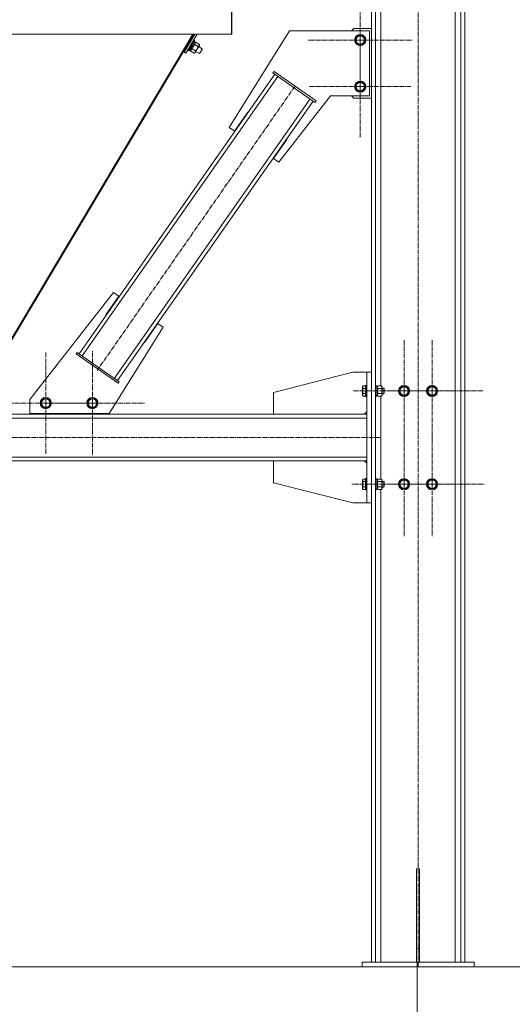
# Model space of a CAD drawing. Units: millimetres. Extents: x 0 to 21709, y -7 to 14850.
# Drawn here: x 11392 to 12449, y 5404 to 7517 of the extents above; entities that cross this region are included whole.
import ezdxf

# ---------------------------------------------------------------- set-up
doc = ezdxf.new("R2010")
doc.units = ezdxf.units.MM
doc.linetypes.add('K5LT_AXLED', pattern=[14.15, 9.65, -1.5, 1.5, -1.5])
doc.linetypes.add('K5LT_THIN', pattern=[0])
for name, color, linetype, true_color in [('DIM', 6, 'Continuous', 0xff00ff), ('OSI', 2, 'Continuous', 0xffff00), ('R', 1, 'Continuous', 0xff0000), ('WELDING', 7, 'Continuous', 0xffffff)]:
    doc.layers.add(name, color=color, linetype=linetype, true_color=true_color)

msp = doc.modelspace()

# ---------------------------------------------------------------- linework, layer by layer
at = {"layer": 'DIM', "color": 7, "linetype": 'K5LT_THIN', "lineweight": 13}
for p, q in [((12244.5, 5495.2), (12244.5, 4875.7)), ((12366.5, 5485.2), (13075, 5485.2))]:
    msp.add_line(p, q, dxfattribs=at)
at = {"layer": 'OSI', "color": 30, "linetype": 'K5LT_AXLED', "lineweight": 13, "true_color": 0xff8000}
for p, q in [((12246.5, 5485.2), (12246.5, 8300.2)), ((12122.5, 7473.1), (12122.5, 7585.1)), ((12122.5, 7373.1), (12122.5, 7482)), ((12122.5, 7473.1), (12010.5, 7473.1)), ((12122.5, 7473.1), (12122.5, 7361.1)), ((12122.5, 7473.1), (12234.5, 7473.1)), ((11982.8, 7374.2), (11558.6, 6764.4)), ((12122.5, 7373.1), (12013.5, 7373.1)), ((12122.5, 7373.1), (12122.5, 7264.1)), ((12122.5, 7373.1), (12231.5, 7373.1)), ((12216.5, 6720.2), (12216.5, 6829.2)), ((12276.5, 6720.2), (12276.5, 6829.2)), ((11448.3, 6694.2), (11448.3, 6803.1)), ((11548.3, 6694.2), (11548.3, 6806.2)), ((12216.5, 6720.2), (12107.5, 6720.2)), ((12276.5, 6720.2), (12167.5, 6720.2)), ((12216.5, 6720.2), (12325.5, 6720.2)), ((12216.5, 6720.2), (12216.5, 6611.2)), ((12276.5, 6720.2), (12276.5, 6611.2)), ((12276.5, 6720.2), (12385.5, 6720.2)), ((11448.3, 6694.2), (11339.3, 6694.2)), ((11548.3, 6694.2), (11436.3, 6694.2)), ((11448.3, 6694.2), (11448.3, 6585.2)), ((11448.3, 6694.2), (11557.3, 6694.2)), ((11548.3, 6694.2), (11548.3, 6582.2)), ((11548.3, 6694.2), (11660.3, 6694.2)), ((10244.5, 6620.2), (12167, 6620.2)), ((12216.5, 6520.2), (12216.5, 6632.2)), ((12276.5, 6520.2), (12276.5, 6632.2)), ((12216.5, 6520.2), (12104.5, 6520.2)), ((12276.5, 6520.2), (12164.5, 6520.2)), ((12216.5, 6520.2), (12216.5, 6408.2)), ((12216.5, 6520.2), (12328.5, 6520.2)), ((12276.5, 6520.2), (12276.5, 6408.2)), ((12276.5, 6520.2), (12388.5, 6520.2))]:
    msp.add_line(p, q, dxfattribs=at)
at = {"layer": 'R', "color": 7, "linetype": 'K5LT_THIN', "lineweight": 13}
for p, q in [((12146.5, 8220.2), (12146.5, 5495.2)), ((12155, 8220.2), (12155, 5495.2)), ((12167, 8218), (12167, 6731.2)), ((12338, 8220.2), (12338, 5495.2)), ((12346.5, 8220.2), (12346.5, 5495.2)), ((12326, 8205.5), (12326, 5495.2)), ((11846.7, 7535.3), (11846.7, 7485.3)), ((11846.7, 7535.3), (11846.7, 7485.3)), ((11847.3, 7535.3), (11847.3, 7485.3)), ((10544.3, 7485.3), (11846.7, 7485.3)), ((11763.4, 7485.3), (11300.5, 6708.3)), ((11765.8, 7485.3), (11303.1, 6708.7)), ((11768.1, 7485.3), (11745.3, 7447)), ((11768.1, 7485.3), (11745.3, 7447)), ((11772.8, 7485.3), (11748.7, 7445)), ((11971, 7493.1), (11841.2, 7285.3)), ((11847.3, 7485.3), (11846.7, 7485.3)), ((12142.5, 7493.1), (11971, 7493.1)), ((12103.5, 7493.1), (12108.5, 7498.1)), ((12108.5, 7498.1), (12146.5, 7498.1)), ((12111.5, 7473.1), (12117, 7482.6)), ((12117, 7482.6), (12128, 7482.6)), ((12128, 7482.6), (12133.5, 7473.1)), ((12142.5, 7353.1), (12142.5, 7493.1)), ((11756.1, 7456.8), (11753.1, 7451.7)), ((11759.8, 7461.6), (11753.8, 7451.5)), ((11760.1, 7461.5), (11753.9, 7451.2)), ((11761.7, 7460.5), (11755.6, 7450.2)), ((11762, 7460.3), (11755.9, 7450.2)), ((11755.9, 7457), (11756.7, 7456.5)), ((11769.5, 7468.1), (11758.7, 7450)), ((11765.9, 7471.8), (11759.8, 7461.6)), ((11766.2, 7471.8), (11760.1, 7461.5)), ((11767.8, 7470.8), (11761.7, 7460.5)), ((11768, 7470.5), (11762, 7460.3)), ((11762, 7467.3), (11762.9, 7466.8)), ((11765.4, 7472.3), (11762.3, 7467.1)), ((11765.4, 7472.3), (11765, 7472.3)), ((11765.4, 7472.3), (11767, 7471.3)), ((11766.2, 7471.8), (11765.9, 7471.8)), ((11766.2, 7471.8), (11767.8, 7470.8)), ((11767.3, 7469.4), (11769.5, 7468.1)), ((11767.6, 7463.3), (11774.8, 7459.1)), ((11767.8, 7470.8), (11768, 7470.5)), ((11770.4, 7468.1), (11769, 7467.2)), ((11769.6, 7468.6), (11769.1, 7468.3)), ((11769.6, 7468.6), (11770.4, 7468.1)), ((11770.4, 7468.1), (11777.6, 7463.8)), ((11777.6, 7462.1), (11772.7, 7453.9)), ((11775.8, 7459.1), (11783.9, 7454.3)), ((11777.6, 7463.8), (11777.6, 7462.1)), ((12117, 7463.6), (12111.5, 7473.1)), ((12122.5, 7463.6), (12117, 7463.6)), ((12128, 7463.6), (12122.5, 7463.6)), ((12133.5, 7473.1), (12128, 7463.6)), ((11743.6, 7448), (11745.3, 7447)), ((11745.3, 7447), (11748.7, 7445)), ((11753.1, 7451.7), (11752.9, 7452)), ((11753.1, 7451.7), (11754.7, 7450.7)), ((11753.9, 7451.2), (11753.8, 7451.5)), ((11753.9, 7451.2), (11755.6, 7450.2)), ((11755.6, 7450.2), (11755.9, 7450.2)), ((11756.6, 7451.3), (11758.7, 7450)), ((11758.4, 7449.7), (11758.4, 7450.3)), ((11758.4, 7449.7), (11759.2, 7449.2)), ((11759.2, 7449.2), (11759.2, 7450.9)), ((11759.2, 7449.2), (11766.4, 7445)), ((11762, 7453.9), (11769.2, 7449.7)), ((11766.4, 7445), (11767.8, 7445.8)), ((11772.7, 7453.9), (11767.8, 7445.8)), ((11769.6, 7448.8), (11777.7, 7444)), ((11779.3, 7446.5), (11777.7, 7444)), ((11777.7, 7444), (11778.7, 7444.5)), ((11780, 7446.7), (11778.7, 7444.5)), ((11783.9, 7454.3), (11779.3, 7446.5)), ((11783.8, 7453.1), (11780, 7446.7)), ((11783.9, 7454.3), (11783.8, 7453.1)), ((11519.9, 6800.2), (11939.5, 7399.6)), ((11526.5, 6795.6), (11946.1, 7395)), ((11935.4, 7402.4), (11937.7, 7405.7)), ((11935.4, 7402.4), (12025.5, 7339.3)), ((11937.7, 7405.7), (12027.8, 7342.6)), ((12111.5, 7373.1), (12117, 7382.6)), ((12117, 7363.6), (12111.5, 7373.1)), ((12117, 7382.6), (12128, 7382.6)), ((12128, 7382.6), (12133.5, 7373.1)), ((12133.5, 7373.1), (12128, 7363.6)), ((11947.7, 7210.7), (12058.9, 7353.1)), ((12058.9, 7353.1), (12142.5, 7353.1)), ((12108.5, 7348.1), (12103.5, 7353.1)), ((12122.5, 7363.6), (12117, 7363.6)), ((12128, 7363.6), (12122.5, 7363.6)), ((11595.3, 6747.4), (12014.9, 7346.8)), ((11601.8, 6742.8), (12021.4, 7342.2)), ((12025.5, 7339.3), (12027.8, 7342.6)), ((12146.5, 7348.1), (12108.5, 7348.1)), ((11852.7, 7277.2), (11881.3, 7318.2)), ((11881.3, 7318.2), (11882.2, 7317.6)), ((11882.2, 7317.6), (11882.2, 7317.6)), ((11841.2, 7285.3), (11852.7, 7277.2)), ((11965.1, 7260), (11936.2, 7218.8)), ((11964.3, 7260.6), (11965.1, 7260)), ((11936.2, 7218.8), (11947.7, 7210.7)), ((11593.7, 6931.6), (11414.3, 6702)), ((11605.1, 6923.6), (11593.7, 6931.6)), ((11577.2, 6883.8), (11605.1, 6923.6)), ((11578, 6883.2), (11577.2, 6883.8)), ((11688.7, 6865.1), (11660, 6824.2)), ((11700.2, 6857.1), (11688.7, 6865.1)), ((11584.3, 6671.7), (11700.2, 6857.1)), ((11660, 6824.2), (11659.2, 6824.7)), ((11515.8, 6803), (11513.5, 6799.7)), ((11605.9, 6739.9), (11515.8, 6803)), ((11603.7, 6736.7), (11513.5, 6799.7)), ((11936.5, 6717.2), (12106.5, 6760.2)), ((12106.5, 6760.2), (12136.5, 6760.2)), ((12136.5, 6760.2), (12136.5, 6480.2)), ((12136.5, 6760.2), (12146.5, 6760.2)), ((12146.5, 6760.2), (12146.5, 6480.2)), ((11605.9, 6739.9), (11603.7, 6736.7)), ((11936.5, 6670.2), (11936.5, 6717.2)), ((12128.7, 6731.2), (12127.5, 6729.2)), ((12127.5, 6729.2), (12127.5, 6720.2)), ((12127.5, 6720.2), (12127.5, 6711.2)), ((12128.7, 6731.2), (12134, 6731.2)), ((12128.7, 6725.7), (12134, 6725.7)), ((12134.3, 6732.2), (12134, 6732)), ((12134, 6732), (12134, 6720.2)), ((12134, 6720.2), (12134, 6708.4)), ((12134.3, 6732.2), (12136.2, 6732.2)), ((12134.3, 6732.2), (12134.3, 6720.2)), ((12134.3, 6720.2), (12134.3, 6708.2)), ((12136.2, 6732.2), (12136.5, 6732)), ((12136.2, 6732.2), (12136.2, 6720.2)), ((12136.2, 6720.2), (12136.2, 6708.2)), ((12155, 6732.2), (12156.5, 6732.2)), ((12156.5, 6732.2), (12156.8, 6732)), ((12156.5, 6732.2), (12156.5, 6720.2)), ((12156.5, 6720.2), (12156.5, 6708.2)), ((12156.8, 6732), (12156.8, 6720.2)), ((12156.8, 6730.7), (12159.3, 6730.7)), ((12156.8, 6720.2), (12156.8, 6708.4)), ((12160.2, 6731.2), (12159.3, 6729.7)), ((12159.3, 6730.7), (12159.3, 6709.7)), ((12160.2, 6731.2), (12168.5, 6731.2)), ((12160.2, 6725.7), (12168.5, 6725.7)), ((12168.5, 6731.2), (12169.3, 6729.7)), ((12169.3, 6729.7), (12169.3, 6720.2)), ((12169.3, 6726.2), (12173.4, 6726.2)), ((12169.3, 6720.2), (12169.3, 6710.7)), ((12173.4, 6726.2), (12174, 6725.2)), ((12173.4, 6726.2), (12173.4, 6720.2)), ((12173.4, 6720.2), (12173.4, 6714.2)), ((12174, 6725.2), (12174, 6720.2)), ((12174, 6720.2), (12174, 6715.2)), ((12205.5, 6720.2), (12211, 6729.7)), ((12211, 6710.7), (12205.5, 6720.2)), ((12211, 6729.7), (12216.5, 6729.7)), ((12216.5, 6729.7), (12222, 6729.7)), ((12222, 6729.7), (12227.5, 6720.2)), ((12227.5, 6720.2), (12222, 6710.7)), ((12265.5, 6720.2), (12271, 6729.7)), ((12271, 6710.7), (12265.5, 6720.2)), ((12271, 6729.7), (12276.5, 6729.7)), ((12276.5, 6729.7), (12282, 6729.7)), ((12282, 6729.7), (12287.5, 6720.2)), ((12287.5, 6720.2), (12282, 6710.7)), ((11414.3, 6702), (11414.3, 6671.7)), ((11437.3, 6694.2), (11442.8, 6703.7)), ((11442.8, 6703.7), (11453.8, 6703.7)), ((11453.8, 6703.7), (11459.3, 6694.2)), ((11537.3, 6694.2), (11542.8, 6703.7)), ((11542.8, 6703.7), (11553.8, 6703.7)), ((11553.8, 6703.7), (11559.3, 6694.2)), ((12128.7, 6709.2), (12127.5, 6711.2)), ((12128.7, 6714.7), (12134, 6714.7)), ((12128.7, 6709.2), (12134, 6709.2)), ((12134.3, 6708.2), (12134, 6708.4)), ((12134.3, 6708.2), (12136.2, 6708.2)), ((12136.2, 6708.2), (12136.5, 6708.4)), ((12155, 6708.2), (12156.5, 6708.2)), ((12156.5, 6708.2), (12156.8, 6708.4)), ((12156.8, 6709.7), (12159.3, 6709.7)), ((12160.2, 6709.2), (12159.3, 6710.7)), ((12160.2, 6714.7), (12168.5, 6714.7)), ((12160.2, 6709.2), (12168.5, 6709.2)), ((12167, 6709.2), (12167, 6531.2)), ((12168.5, 6709.2), (12169.3, 6710.7)), ((12169.3, 6714.2), (12173.4, 6714.2)), ((12173.4, 6714.2), (12174, 6715.2)), ((12222, 6710.7), (12211, 6710.7)), ((12282, 6710.7), (12271, 6710.7)), ((11442.8, 6684.7), (11437.3, 6694.2)), ((11448.3, 6684.7), (11442.8, 6684.7)), ((11453.8, 6684.7), (11448.3, 6684.7)), ((11459.3, 6694.2), (11453.8, 6684.7)), ((11542.8, 6684.7), (11537.3, 6694.2)), ((11548.3, 6684.7), (11542.8, 6684.7)), ((11553.8, 6684.7), (11548.3, 6684.7)), ((11559.3, 6694.2), (11553.8, 6684.7)), ((12136.5, 6675.2), (12131.5, 6670.2)), ((12136.5, 6670.2), (10254.5, 6670.2)), ((12136.5, 6662.2), (10254.5, 6662.2)), ((11414.3, 6671.7), (11584.3, 6671.7)), ((11423, 6671.7), (11423, 6670.2)), ((11423, 6670.2), (11573, 6670.2)), ((11573, 6670.2), (11573, 6671.7)), ((12136.5, 6578.2), (12136.5, 6662.2)), ((12136.5, 6578.2), (10254.5, 6578.2)), ((12136.5, 6570.2), (10254.5, 6570.2)), ((11936.5, 6570.2), (11936.5, 6523.2)), ((12136.5, 6565.2), (12131.5, 6570.2)), ((12128.7, 6531.2), (12127.5, 6529.2)), ((12127.5, 6529.2), (12127.5, 6520.2)), ((12128.7, 6531.2), (12134, 6531.2)), ((12134.3, 6532.2), (12134, 6532)), ((12134, 6532), (12134, 6520.2)), ((12134.3, 6532.2), (12136.2, 6532.2)), ((12134.3, 6532.2), (12134.3, 6520.2)), ((12136.2, 6532.2), (12136.5, 6532)), ((12136.2, 6532.2), (12136.2, 6520.2)), ((12155, 6532.2), (12156.5, 6532.2)), ((12156.5, 6532.2), (12156.8, 6532)), ((12156.5, 6532.2), (12156.5, 6520.2)), ((12156.8, 6532), (12156.8, 6520.2)), ((12156.8, 6530.7), (12159.3, 6530.7)), ((12160.2, 6531.2), (12159.3, 6529.7)), ((12159.3, 6530.7), (12159.3, 6509.7)), ((12160.2, 6531.2), (12168.5, 6531.2)), ((12168.5, 6531.2), (12169.3, 6529.7)), ((12169.3, 6529.7), (12169.3, 6520.2)), ((12205.5, 6520.2), (12211, 6529.7)), ((12211, 6529.7), (12216.5, 6529.7)), ((12216.5, 6529.7), (12222, 6529.7)), ((12222, 6529.7), (12227.5, 6520.2)), ((12265.5, 6520.2), (12271, 6529.7)), ((12271, 6529.7), (12276.5, 6529.7)), ((12276.5, 6529.7), (12282, 6529.7)), ((12282, 6529.7), (12287.5, 6520.2)), ((11936.5, 6523.2), (12106.5, 6480.2)), ((12127.5, 6520.2), (12127.5, 6511.2)), ((12128.7, 6509.2), (12127.5, 6511.2)), ((12128.7, 6525.7), (12134, 6525.7)), ((12128.7, 6514.7), (12134, 6514.7)), ((12128.7, 6509.2), (12134, 6509.2)), ((12134, 6520.2), (12134, 6508.4)), ((12134.3, 6508.2), (12134, 6508.4)), ((12134.3, 6520.2), (12134.3, 6508.2)), ((12134.3, 6508.2), (12136.2, 6508.2)), ((12136.2, 6520.2), (12136.2, 6508.2)), ((12136.2, 6508.2), (12136.5, 6508.4)), ((12155, 6508.2), (12156.5, 6508.2)), ((12156.5, 6520.2), (12156.5, 6508.2)), ((12156.5, 6508.2), (12156.8, 6508.4)), ((12156.8, 6520.2), (12156.8, 6508.4)), ((12156.8, 6509.7), (12159.3, 6509.7)), ((12160.2, 6509.2), (12159.3, 6510.7)), ((12160.2, 6525.7), (12168.5, 6525.7)), ((12160.2, 6514.7), (12168.5, 6514.7)), ((12160.2, 6509.2), (12168.5, 6509.2)), ((12167, 6509.2), (12167, 5495.2)), ((12168.5, 6509.2), (12169.3, 6510.7)), ((12169.3, 6526.2), (12173.4, 6526.2)), ((12169.3, 6520.2), (12169.3, 6510.7)), ((12169.3, 6514.2), (12173.4, 6514.2)), ((12173.4, 6526.2), (12174, 6525.2)), ((12173.4, 6526.2), (12173.4, 6520.2)), ((12173.4, 6520.2), (12173.4, 6514.2)), ((12173.4, 6514.2), (12174, 6515.2)), ((12174, 6525.2), (12174, 6520.2)), ((12174, 6520.2), (12174, 6515.2)), ((12211, 6510.7), (12205.5, 6520.2)), ((12222, 6510.7), (12211, 6510.7)), ((12227.5, 6520.2), (12222, 6510.7)), ((12271, 6510.7), (12265.5, 6520.2)), ((12282, 6510.7), (12271, 6510.7)), ((12287.5, 6520.2), (12282, 6510.7)), ((12106.5, 6480.2), (12136.5, 6480.2)), ((12136.5, 6480.2), (12146.5, 6480.2)), ((12243.5, 5695.2), (12249.5, 5695.2)), ((12243.5, 5695.2), (12243.5, 5525.2)), ((12249.5, 5695.2), (12249.5, 5525.2)), ((12243.5, 5525.2), (12249.5, 5525.2)), ((12243.5, 5525.2), (12243.5, 5495.2)), ((12249.5, 5525.2), (12249.5, 5495.2)), ((12366.5, 5495.2), (12126.5, 5495.2)), ((12126.5, 5495.2), (12126.5, 5485.2)), ((12366.5, 5495.2), (12366.5, 5485.2)), ((10264.5, 5485.2), (12126.5, 5485.2)), ((12366.5, 5485.2), (12126.5, 5485.2))]:
    msp.add_line(p, q, dxfattribs=at)
for centre, radius in [((12122.5, 7473.1), 12), ((12122.5, 7473.1), 11.8), ((12122.5, 7473.1), 8.97), ((12122.5, 7373.1), 12), ((12122.5, 7373.1), 11.8), ((12122.5, 7373.1), 8.97), ((12216.5, 6720.2), 12), ((12216.5, 6720.2), 11.8), ((12216.5, 6720.2), 8.97), ((12276.5, 6720.2), 12), ((12276.5, 6720.2), 11.8), ((12276.5, 6720.2), 8.97), ((11448.3, 6694.2), 12), ((11448.3, 6694.2), 11.8), ((11448.3, 6694.2), 8.97), ((11548.3, 6694.2), 12), ((11548.3, 6694.2), 11.8), ((11548.3, 6694.2), 8.97), ((12216.5, 6520.2), 12), ((12216.5, 6520.2), 11.8), ((12216.5, 6520.2), 8.97), ((12276.5, 6520.2), 12), ((12276.5, 6520.2), 11.8), ((12276.5, 6520.2), 8.97)]:
    msp.add_circle(centre, radius, dxfattribs=at)
at = {"layer": 'WELDING', "color": 7, "linetype": 'K5LT_THIN', "lineweight": 13}
for p, q in [((11764.1, 7459.1), (11762, 7454)), ((11767.6, 7463.3), (11764.1, 7459.1)), ((11769.6, 7468.6), (11769.1, 7468.3)), ((11758.4, 7450.3), (11758.4, 7449.7)), ((11759.9, 7452), (11759.2, 7449.2)), ((11759.2, 7449.2), (11759.2, 7449.2)), ((11762, 7453.9), (11759.9, 7452)), ((11762, 7454), (11762, 7453.9)), ((12160.2, 6731.2), (12159.3, 6728.4)), ((12160.2, 6725.7), (12159.3, 6720.2)), ((12159.3, 6720.2), (12160.1, 6714.8)), ((12160.1, 6714.8), (12160.2, 6714.7)), ((12160.2, 6531.2), (12159.3, 6528.4)), ((12160.2, 6525.7), (12159.3, 6520.2)), ((12159.3, 6520.2), (12160.1, 6514.8)), ((12160.1, 6514.8), (12160.2, 6514.7))]:
    msp.add_line(p, q, dxfattribs=at)
for points, knots in [([(11768.3, 7466.1), (11768.3, 7466), (11768.1, 7465.8), (11768, 7465.5), (11767.9, 7465.1), (11767.8, 7464.6), (11767.7, 7464.1), (11767.6, 7463.6), (11767.6, 7463.3)], [0, 0, 0, 0, 1.192024, 2.404251, 3.60809, 4.765234, 6.955738, 9, 9, 9, 9]), ([(11770.4, 7468.1), (11770.2, 7467.9), (11769.7, 7467.6), (11769.2, 7467.2), (11768.9, 7466.9), (11768.7, 7466.6), (11768.5, 7466.4), (11768.4, 7466.2), (11768.3, 7466.1)], [0, 0, 0, 0, 2.905563, 4.375924, 5.898957, 7.070455, 8.236228, 9, 9, 9, 9]), ([(11772.7, 7453.9), (11772.9, 7454.2), (11773.1, 7454.7), (11773.5, 7455.4), (11773.7, 7455.9), (11774, 7456.7), (11774.4, 7457.7), (11774.6, 7458.6), (11774.8, 7459.1)], [0, 0, 0, 0, 1.548206, 2.616755, 3.724998, 4.291764, 6.613357, 9, 9, 9, 9]), ([(11774.8, 7459.1), (11775.1, 7459.3), (11775.5, 7459.6), (11776, 7459.9), (11776.3, 7460.2), (11776.5, 7460.4), (11776.7, 7460.7), (11776.8, 7460.9), (11777, 7461.2), (11777.1, 7461.4), (11777.3, 7461.8), (11777.4, 7462.2), (11777.5, 7462.9), (11777.6, 7463.4), (11777.6, 7463.8)], [0, 0, 0, 0, 2.72415, 3.912285, 4.716446, 5.530362, 6.353984, 7.180289, 7.997717, 8.810544, 9.605533, 10.761675, 12.184093, 15, 15, 15, 15]), ([(11766.4, 7445), (11766.7, 7445.1), (11767.1, 7445.4), (11767.6, 7445.8), (11767.9, 7446.1), (11768.1, 7446.3), (11768.3, 7446.5), (11768.4, 7446.8), (11768.6, 7447), (11768.7, 7447.3), (11768.8, 7447.6), (11769, 7448), (11769.1, 7448.7), (11769.2, 7449.3), (11769.2, 7449.7)], [0, 0, 0, 0, 2.72415, 3.912285, 4.716446, 5.530362, 6.353984, 7.180289, 7.997717, 8.810544, 9.605533, 10.761675, 12.184093, 15, 15, 15, 15]), ([(11769.2, 7449.7), (11769.5, 7450), (11770.2, 7450.6), (11770.9, 7451.5), (11771.5, 7452.2), (11772, 7452.9), (11772.4, 7453.5), (11772.6, 7453.9), (11772.7, 7453.9)], [0, 0, 0, 0, 2.494996, 4.309231, 5.453284, 6.859164, 8.472011, 9, 9, 9, 9]), ([(12128.7, 6731.2), (12128.5, 6730.9), (12128.3, 6730.4), (12128, 6729.9), (12127.9, 6729.5), (12127.9, 6729.2), (12127.8, 6728.9), (12127.8, 6728.6), (12127.8, 6728.3), (12127.8, 6728), (12127.9, 6727.7), (12128, 6727.3), (12128.1, 6726.8), (12128.4, 6726.2), (12128.6, 6725.9), (12128.7, 6725.7)], [0, 0, 0, 0, 2.704026, 3.977567, 4.913586, 5.783319, 6.583675, 7.42636, 8.303602, 9.201828, 10.1214, 11.060865, 12.506598, 14.484694, 16, 16, 16, 16]), ([(12128.7, 6725.7), (12128.6, 6725.4), (12128.4, 6724.9), (12128.2, 6724), (12128.1, 6723.2), (12127.9, 6722.2), (12127.8, 6721.4), (12127.8, 6720.7), (12127.8, 6720.3), (12127.8, 6720.2)], [0, 0, 0, 0, 1.837989, 2.830297, 4.749644, 6.389932, 7.96839, 9.312499, 10, 10, 10, 10]), ([(12127.8, 6720.2), (12127.8, 6719.9), (12127.8, 6719.3), (12127.9, 6718.4), (12128, 6717.7), (12128.2, 6716.8), (12128.4, 6715.8), (12128.6, 6715), (12128.7, 6714.7)], [0, 0, 0, 0, 1.518927, 2.894547, 4.225697, 5.159479, 7.432024, 9, 9, 9, 9]), ([(12159.3, 6728.4), (12159.3, 6728.3), (12159.3, 6728.1), (12159.4, 6727.7), (12159.4, 6727.3), (12159.6, 6726.9), (12159.8, 6726.3), (12160, 6725.9), (12160.2, 6725.7)], [0, 0, 0, 0, 1.192024, 2.404251, 3.60809, 4.765234, 6.955738, 9, 9, 9, 9]), ([(12168.5, 6725.7), (12168.6, 6726), (12168.9, 6726.5), (12169.1, 6727.1), (12169.2, 6727.4), (12169.2, 6727.7), (12169.3, 6728), (12169.3, 6728.3), (12169.3, 6728.6), (12169.3, 6728.9), (12169.2, 6729.3), (12169.1, 6729.7), (12168.9, 6730.3), (12168.6, 6730.8), (12168.5, 6731.2)], [0, 0, 0, 0, 2.72415, 3.912285, 4.716446, 5.530362, 6.353984, 7.180289, 7.997717, 8.810544, 9.605533, 10.761675, 12.184093, 15, 15, 15, 15]), ([(12169.3, 6720.2), (12169.3, 6720.5), (12169.3, 6721.1), (12169.2, 6721.8), (12169.2, 6722.4), (12169, 6723.2), (12168.8, 6724.3), (12168.6, 6725.2), (12168.5, 6725.7)], [0, 0, 0, 0, 1.548206, 2.616755, 3.724998, 4.291764, 6.613357, 9, 9, 9, 9]), ([(12168.5, 6714.7), (12168.6, 6715.2), (12168.8, 6716.1), (12169, 6717.2), (12169.2, 6718.1), (12169.3, 6718.9), (12169.3, 6719.6), (12169.3, 6720), (12169.3, 6720.2)], [0, 0, 0, 0, 2.494996, 4.309231, 5.453284, 6.859164, 8.206766, 9, 9, 9, 9]), ([(12128.7, 6714.7), (12128.5, 6714.4), (12128.3, 6714), (12128, 6713.4), (12127.9, 6713.1), (12127.9, 6712.8), (12127.8, 6712.5), (12127.8, 6712.2), (12127.8, 6711.9), (12127.8, 6711.6), (12127.9, 6711.2), (12128, 6710.9), (12128.1, 6710.4), (12128.4, 6709.8), (12128.6, 6709.4), (12128.7, 6709.2)], [0, 0, 0, 0, 2.704026, 3.977567, 4.913586, 5.783319, 6.583675, 7.42636, 8.303602, 9.201828, 10.1214, 11.060865, 12.506598, 14.484694, 16, 16, 16, 16]), ([(12160.2, 6714.7), (12160, 6714.4), (12159.8, 6714), (12159.6, 6713.4), (12159.4, 6713), (12159.4, 6712.7), (12159.3, 6712.3), (12159.3, 6712.1), (12159.3, 6712)], [0, 0, 0, 0, 2.905563, 4.375924, 5.511195, 6.679161, 7.850161, 9, 9, 9, 9]), ([(12159.3, 6712), (12159.3, 6711.9), (12159.3, 6711.6), (12159.4, 6711.2), (12159.4, 6710.9), (12159.6, 6710.4), (12159.8, 6709.9), (12160, 6709.4), (12160.2, 6709.2)], [0, 0, 0, 0, 1.192024, 2.404251, 3.60809, 4.765234, 6.955738, 9, 9, 9, 9]), ([(12168.5, 6709.2), (12168.6, 6709.6), (12168.9, 6710), (12169.1, 6710.6), (12169.2, 6710.9), (12169.2, 6711.2), (12169.3, 6711.6), (12169.3, 6711.9), (12169.3, 6712.2), (12169.3, 6712.5), (12169.2, 6712.8), (12169.1, 6713.2), (12168.9, 6713.9), (12168.6, 6714.4), (12168.5, 6714.7)], [0, 0, 0, 0, 2.72415, 3.912285, 4.716446, 5.530362, 6.353984, 7.180289, 7.997717, 8.810544, 9.605533, 10.761675, 12.184093, 15, 15, 15, 15]), ([(12128.7, 6531.2), (12128.5, 6530.9), (12128.3, 6530.4), (12128, 6529.9), (12127.9, 6529.5), (12127.9, 6529.2), (12127.8, 6528.9), (12127.8, 6528.6), (12127.8, 6528.3), (12127.8, 6528), (12127.9, 6527.7), (12128, 6527.3), (12128.1, 6526.8), (12128.4, 6526.2), (12128.6, 6525.9), (12128.7, 6525.7)], [0, 0, 0, 0, 2.704026, 3.977567, 4.913586, 5.783319, 6.583675, 7.42636, 8.303602, 9.201828, 10.1214, 11.060865, 12.506598, 14.484694, 16, 16, 16, 16]), ([(12159.3, 6528.4), (12159.3, 6528.3), (12159.3, 6528.1), (12159.4, 6527.7), (12159.4, 6527.3), (12159.6, 6526.9), (12159.8, 6526.3), (12160, 6525.9), (12160.2, 6525.7)], [0, 0, 0, 0, 1.192024, 2.404251, 3.60809, 4.765234, 6.955738, 9, 9, 9, 9]), ([(12168.5, 6525.7), (12168.6, 6526), (12168.9, 6526.5), (12169.1, 6527.1), (12169.2, 6527.4), (12169.2, 6527.7), (12169.3, 6528), (12169.3, 6528.3), (12169.3, 6528.6), (12169.3, 6528.9), (12169.2, 6529.3), (12169.1, 6529.7), (12168.9, 6530.3), (12168.6, 6530.8), (12168.5, 6531.2)], [0, 0, 0, 0, 2.72415, 3.912285, 4.716446, 5.530362, 6.353984, 7.180289, 7.997717, 8.810544, 9.605533, 10.761675, 12.184093, 15, 15, 15, 15]), ([(12128.7, 6525.7), (12128.6, 6525.4), (12128.4, 6524.9), (12128.2, 6524), (12128.1, 6523.2), (12127.9, 6522.2), (12127.8, 6521.4), (12127.8, 6520.7), (12127.8, 6520.3), (12127.8, 6520.2)], [0, 0, 0, 0, 1.837989, 2.830297, 4.749644, 6.389932, 7.96839, 9.312499, 10, 10, 10, 10]), ([(12127.8, 6520.2), (12127.8, 6519.9), (12127.8, 6519.3), (12127.9, 6518.4), (12128, 6517.7), (12128.2, 6516.8), (12128.4, 6515.8), (12128.6, 6515), (12128.7, 6514.7)], [0, 0, 0, 0, 1.518927, 2.894547, 4.225697, 5.159479, 7.432024, 9, 9, 9, 9]), ([(12128.7, 6514.7), (12128.5, 6514.4), (12128.3, 6514), (12128, 6513.4), (12127.9, 6513.1), (12127.9, 6512.8), (12127.8, 6512.5), (12127.8, 6512.2), (12127.8, 6511.9), (12127.8, 6511.6), (12127.9, 6511.2), (12128, 6510.9), (12128.1, 6510.4), (12128.4, 6509.8), (12128.6, 6509.4), (12128.7, 6509.2)], [0, 0, 0, 0, 2.704026, 3.977567, 4.913586, 5.783319, 6.583675, 7.42636, 8.303602, 9.201828, 10.1214, 11.060865, 12.506598, 14.484694, 16, 16, 16, 16]), ([(12160.2, 6514.7), (12160, 6514.4), (12159.8, 6514), (12159.6, 6513.4), (12159.4, 6513), (12159.4, 6512.7), (12159.3, 6512.3), (12159.3, 6512.1), (12159.3, 6512)], [0, 0, 0, 0, 2.905563, 4.375924, 5.511195, 6.679161, 7.850161, 9, 9, 9, 9]), ([(12159.3, 6512), (12159.3, 6511.9), (12159.3, 6511.6), (12159.4, 6511.2), (12159.4, 6510.9), (12159.6, 6510.4), (12159.8, 6509.9), (12160, 6509.4), (12160.2, 6509.2)], [0, 0, 0, 0, 1.192024, 2.404251, 3.60809, 4.765234, 6.955738, 9, 9, 9, 9]), ([(12169.3, 6520.2), (12169.3, 6520.5), (12169.3, 6521.1), (12169.2, 6521.8), (12169.2, 6522.4), (12169, 6523.2), (12168.8, 6524.3), (12168.6, 6525.2), (12168.5, 6525.7)], [0, 0, 0, 0, 1.548206, 2.616755, 3.724998, 4.291764, 6.613357, 9, 9, 9, 9]), ([(12168.5, 6514.7), (12168.6, 6515.2), (12168.8, 6516.1), (12169, 6517.2), (12169.2, 6518.1), (12169.3, 6518.9), (12169.3, 6519.6), (12169.3, 6520), (12169.3, 6520.2)], [0, 0, 0, 0, 2.494996, 4.309231, 5.453284, 6.859164, 8.206766, 9, 9, 9, 9]), ([(12168.5, 6509.2), (12168.6, 6509.6), (12168.9, 6510), (12169.1, 6510.6), (12169.2, 6510.9), (12169.2, 6511.2), (12169.3, 6511.6), (12169.3, 6511.9), (12169.3, 6512.2), (12169.3, 6512.5), (12169.2, 6512.8), (12169.1, 6513.2), (12168.9, 6513.9), (12168.6, 6514.4), (12168.5, 6514.7)], [0, 0, 0, 0, 2.72415, 3.912285, 4.716446, 5.530362, 6.353984, 7.180289, 7.997717, 8.810544, 9.605533, 10.761675, 12.184093, 15, 15, 15, 15])]:
    msp.add_open_spline(points, degree=3, knots=knots, dxfattribs=at)

doc.saveas('drawing.dxf')
